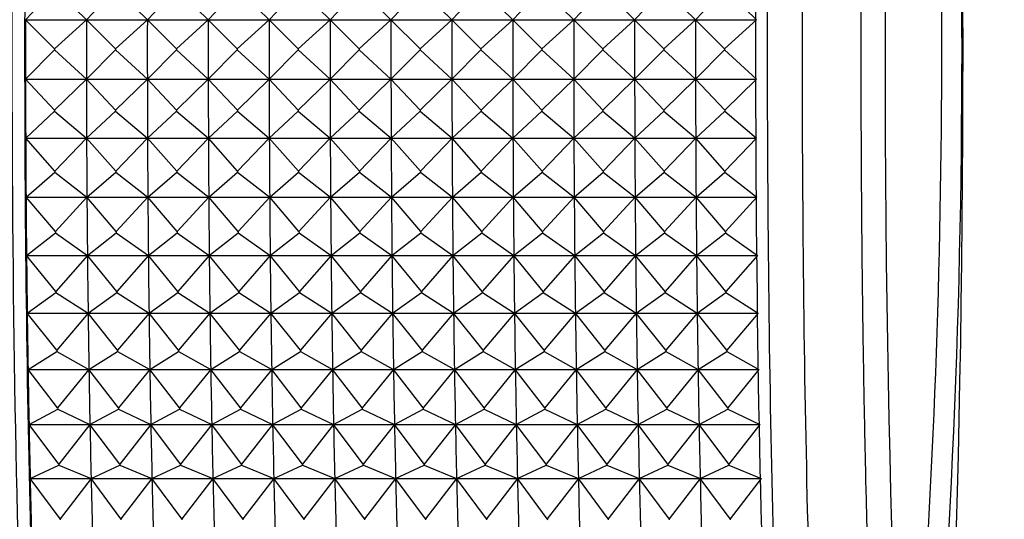
# Model space of a CAD drawing. Units: millimetres. Extents: x 6 to 291, y 4 to 413.
# Drawn here: x 104 to 107, y 114 to 116 of the extents above; entities that cross this region are included whole.
import ezdxf
from ezdxf.enums import TextEntityAlignment as Align

# ---------------------------------------------------------------- set-up
doc = ezdxf.new("R2010")
doc.units = ezdxf.units.MM
doc.layers.add('Layer1', color=7, linetype='Continuous')
doc.layers.add('Layer3', color=7, linetype='Continuous')
doc.styles.add('SEACAD_Arial', font='arial.ttf')
doc.dimstyles.get("Standard").update_dxf_attribs({"dimtxt": 0.18, "dimasz": 0.18, "dimexe": 0.18, "dimexo": 0.0625, "dimgap": 0.09, "dimtad": 0, "dimtih": 1, "dimtoh": 1, "dimdec": 4, "dimzin": 0, "dimdsep": 46, "dimtxsty": 'Standard', "dimcen": 0.09, "dimadec": 0, "dimazin": 0, "dimtfac": 1, "dimtdec": 4, "dimtofl": 0, "dimtmove": 0, "dimatfit": 3, "dimfxl": 0, "dimtolj": 1, "dimtzin": 0, "dimarcsym": 0})

# ---------------------------------------------------------------- blocks, each defined once
blk = doc.blocks.new('DMBLK27')
at = {"layer": 'Layer3', "linetype": 'Continuous'}
for points in [[(70.5796, 89.9747), (76.5796, 90.9747), (70.5796, 91.9747)], [(113.9737, 89.9747), (113.9737, 91.9747), (107.9737, 90.9747)]]:
    blk.add_hatch(color=7, dxfattribs=at).paths.add_polyline_path(points)
at = {"layer": 'Layer3', "color": 7, "linetype": 'Continuous'}
for p, q in [((107.9737, 115.5081), (107.9737, 87.9747)), ((76.5796, 114.6096), (76.5796, 87.9747)), ((64.5796, 90.9747), (76.5796, 90.9747)), ((107.9737, 90.9747), (119.9737, 90.9747))]:
    blk.add_line(p, q, dxfattribs=at)
at = {"layer": 'Layer3', "color": 7, "linetype": 'Continuous', "style": 'SEACAD_Arial'}
blk.add_text('188', height=6, dxfattribs=at).set_placement((85.2332, 93.9747), align=Align.TOP_LEFT)

msp = doc.modelspace()

# ---------------------------------------------------------------- linework, layer by layer
at = {"layer": 'Layer1', "color": 7, "linetype": 'Continuous'}
for p, q in [((104.12522, 115.5319), (104.20487, 115.61651)), ((104.20487, 115.61651), (104.29172, 115.5319)), ((104.29172, 115.5319), (104.37136, 115.61651)), ((104.37136, 115.61651), (104.45821, 115.5319)), ((104.45821, 115.5319), (104.53786, 115.61651)), ((104.53786, 115.61651), (104.62471, 115.5319)), ((104.62471, 115.5319), (104.70435, 115.61651)), ((104.70435, 115.61651), (104.7912, 115.5319)), ((104.7912, 115.5319), (104.87085, 115.61651)), ((104.87085, 115.61651), (104.9577, 115.5319)), ((104.9577, 115.5319), (105.03734, 115.61651)), ((105.03734, 115.61651), (105.12419, 115.5319)), ((105.12419, 115.5319), (105.20384, 115.61651)), ((105.20384, 115.61651), (105.29069, 115.5319)), ((105.29069, 115.5319), (105.37033, 115.61651)), ((105.37033, 115.61651), (105.45718, 115.5319)), ((105.45718, 115.5319), (105.53683, 115.61651)), ((105.53683, 115.61651), (105.62368, 115.5319)), ((105.62368, 115.5319), (105.70332, 115.61651)), ((105.70332, 115.61651), (105.79017, 115.5319)), ((105.79017, 115.5319), (105.86982, 115.61651)), ((105.86982, 115.61651), (105.95667, 115.5319)), ((105.95667, 115.5319), (106.03631, 115.61651)), ((106.03631, 115.61651), (106.12316, 115.5319)), ((104.20463, 115.45245), (104.12522, 115.5319)), ((104.12522, 115.5319), (104.29172, 115.5319)), ((104.29172, 115.5319), (104.20463, 115.45245)), ((104.37113, 115.45245), (104.29172, 115.5319)), ((104.29172, 115.5319), (104.45821, 115.5319)), ((104.45821, 115.5319), (104.37113, 115.45245)), ((104.53762, 115.45245), (104.45821, 115.5319)), ((104.45821, 115.5319), (104.62471, 115.5319)), ((104.62471, 115.5319), (104.53762, 115.45245)), ((104.70412, 115.45245), (104.62471, 115.5319)), ((104.62471, 115.5319), (104.7912, 115.5319)), ((104.7912, 115.5319), (104.70412, 115.45245)), ((104.87061, 115.45245), (104.7912, 115.5319)), ((104.7912, 115.5319), (104.9577, 115.5319)), ((104.9577, 115.5319), (104.87061, 115.45245)), ((105.03711, 115.45245), (104.9577, 115.5319)), ((104.9577, 115.5319), (105.12419, 115.5319)), ((105.12419, 115.5319), (105.03711, 115.45245)), ((105.2036, 115.45245), (105.12419, 115.5319)), ((105.12419, 115.5319), (105.29069, 115.5319)), ((105.29069, 115.5319), (105.2036, 115.45245)), ((105.3701, 115.45245), (105.29069, 115.5319)), ((105.29069, 115.5319), (105.45718, 115.5319)), ((105.45718, 115.5319), (105.3701, 115.45245)), ((105.53659, 115.45245), (105.45718, 115.5319)), ((105.45718, 115.5319), (105.62368, 115.5319)), ((105.62368, 115.5319), (105.53659, 115.45245)), ((105.70309, 115.45245), (105.62368, 115.5319)), ((105.62368, 115.5319), (105.79017, 115.5319)), ((105.79017, 115.5319), (105.70309, 115.45245)), ((105.86958, 115.45245), (105.79017, 115.5319)), ((105.79017, 115.5319), (105.95667, 115.5319)), ((105.95667, 115.5319), (105.86958, 115.45245)), ((106.03608, 115.45245), (105.95667, 115.5319)), ((105.95667, 115.5319), (106.12081, 115.5319)), ((106.12316, 115.5319), (106.03608, 115.45245)), ((104.12522, 115.36967), (104.20463, 115.44913)), ((104.20463, 115.45245), (104.20463, 115.44913)), ((104.20463, 115.44913), (104.29172, 115.36967)), ((104.29172, 115.36967), (104.37113, 115.44913)), ((104.37113, 115.45245), (104.37113, 115.44913)), ((104.37113, 115.44913), (104.45821, 115.36967)), ((104.45821, 115.36967), (104.53762, 115.44913)), ((104.53762, 115.45245), (104.53762, 115.44913)), ((104.53762, 115.44913), (104.62471, 115.36967)), ((104.62471, 115.36967), (104.70412, 115.44913)), ((104.70412, 115.45245), (104.70412, 115.44913)), ((104.70412, 115.44913), (104.7912, 115.36967)), ((104.7912, 115.36967), (104.87061, 115.44913)), ((104.87061, 115.45245), (104.87061, 115.44913)), ((104.87061, 115.44913), (104.9577, 115.36967)), ((104.9577, 115.36967), (105.03711, 115.44913)), ((105.03711, 115.45245), (105.03711, 115.44913)), ((105.03711, 115.44913), (105.12419, 115.36967)), ((105.12419, 115.36967), (105.2036, 115.44913)), ((105.2036, 115.45245), (105.2036, 115.44913)), ((105.2036, 115.44913), (105.29069, 115.36967)), ((105.29069, 115.36967), (105.3701, 115.44913)), ((105.3701, 115.45245), (105.3701, 115.44913)), ((105.3701, 115.44913), (105.45718, 115.36967)), ((105.45718, 115.36967), (105.53659, 115.44913)), ((105.53659, 115.45245), (105.53659, 115.44913)), ((105.53659, 115.44913), (105.62368, 115.36967)), ((105.62368, 115.36967), (105.70309, 115.44913)), ((105.70309, 115.45245), (105.70309, 115.44913)), ((105.70309, 115.44913), (105.79017, 115.36967)), ((105.79017, 115.36967), (105.86958, 115.44913)), ((105.86958, 115.45245), (105.86958, 115.44913)), ((105.86958, 115.44913), (105.95667, 115.36967)), ((105.95667, 115.36967), (106.03608, 115.44913)), ((106.03608, 115.45245), (106.03608, 115.44913)), ((106.03608, 115.44913), (106.12316, 115.36967)), ((104.20487, 115.28507), (104.12522, 115.36967)), ((104.12522, 115.36967), (104.29172, 115.36967)), ((104.29172, 115.36967), (104.20487, 115.28507)), ((104.37136, 115.28507), (104.29172, 115.36967)), ((104.29172, 115.36967), (104.45821, 115.36967)), ((104.45821, 115.36967), (104.37136, 115.28507)), ((104.53786, 115.28507), (104.45821, 115.36967)), ((104.45821, 115.36967), (104.62471, 115.36967)), ((104.62471, 115.36967), (104.53786, 115.28507)), ((104.70435, 115.28507), (104.62471, 115.36967)), ((104.62471, 115.36967), (104.7912, 115.36967)), ((104.7912, 115.36967), (104.70435, 115.28507)), ((104.87085, 115.28507), (104.7912, 115.36967)), ((104.7912, 115.36967), (104.9577, 115.36967)), ((104.9577, 115.36967), (104.87085, 115.28507)), ((105.03734, 115.28507), (104.9577, 115.36967)), ((104.9577, 115.36967), (105.12419, 115.36967)), ((105.12419, 115.36967), (105.03734, 115.28507)), ((105.20384, 115.28507), (105.12419, 115.36967)), ((105.12419, 115.36967), (105.29069, 115.36967)), ((105.29069, 115.36967), (105.20384, 115.28507)), ((105.37033, 115.28507), (105.29069, 115.36967)), ((105.29069, 115.36967), (105.45718, 115.36967)), ((105.45718, 115.36967), (105.37033, 115.28507)), ((105.53683, 115.28507), (105.45718, 115.36967)), ((105.45718, 115.36967), (105.62368, 115.36967)), ((105.62368, 115.36967), (105.53683, 115.28507)), ((105.70332, 115.28507), (105.62368, 115.36967)), ((105.62368, 115.36967), (105.79017, 115.36967)), ((105.79017, 115.36967), (105.70332, 115.28507)), ((105.86982, 115.28507), (105.79017, 115.36967)), ((105.79017, 115.36967), (105.95667, 115.36967)), ((105.95667, 115.36967), (105.86982, 115.28507)), ((106.03631, 115.28507), (105.95667, 115.36967)), ((105.95667, 115.36967), (106.12081, 115.36967)), ((106.12316, 115.36967), (106.03631, 115.28507)), ((104.12568, 115.20777), (104.20487, 115.28175)), ((104.20487, 115.28507), (104.20487, 115.28175)), ((104.20487, 115.28175), (104.29218, 115.20777)), ((104.29218, 115.20777), (104.37137, 115.28175)), ((104.37136, 115.28507), (104.37137, 115.28175)), ((104.37137, 115.28175), (104.45867, 115.20777)), ((104.45867, 115.20777), (104.53786, 115.28175)), ((104.53786, 115.28507), (104.53786, 115.28175)), ((104.53786, 115.28175), (104.62517, 115.20777)), ((104.62517, 115.20777), (104.70436, 115.28175)), ((104.70435, 115.28507), (104.70436, 115.28175)), ((104.70436, 115.28175), (104.79166, 115.20777)), ((104.79166, 115.20777), (104.87086, 115.28175)), ((104.87085, 115.28507), (104.87086, 115.28175)), ((104.87086, 115.28175), (104.95816, 115.20777)), ((104.95816, 115.20777), (105.03735, 115.28175)), ((105.03734, 115.28507), (105.03735, 115.28175)), ((105.03735, 115.28175), (105.12465, 115.20777)), ((105.12465, 115.20777), (105.20385, 115.28175)), ((105.20384, 115.28507), (105.20385, 115.28175)), ((105.20385, 115.28175), (105.29115, 115.20777)), ((105.29115, 115.20777), (105.37034, 115.28175)), ((105.37033, 115.28507), (105.37034, 115.28175)), ((105.37034, 115.28175), (105.45764, 115.20777)), ((105.45764, 115.20777), (105.53684, 115.28175)), ((105.53683, 115.28507), (105.53684, 115.28175)), ((105.53684, 115.28175), (105.62414, 115.20777)), ((105.62414, 115.20777), (105.70333, 115.28175)), ((105.70332, 115.28507), (105.70333, 115.28175)), ((105.70333, 115.28175), (105.79063, 115.20777)), ((105.79063, 115.20777), (105.86983, 115.28175)), ((105.86982, 115.28507), (105.86983, 115.28175)), ((105.86983, 115.28175), (105.95713, 115.20777)), ((105.95713, 115.20777), (106.03632, 115.28175)), ((106.03631, 115.28507), (106.03632, 115.28175)), ((106.03632, 115.28175), (106.12363, 115.20777)), ((104.20558, 115.11834), (104.12568, 115.20777)), ((104.12568, 115.20777), (104.29218, 115.20777)), ((104.29218, 115.20777), (104.20558, 115.11834)), ((104.37207, 115.11834), (104.29218, 115.20777)), ((104.29218, 115.20777), (104.45867, 115.20777)), ((104.45867, 115.20777), (104.37207, 115.11834)), ((104.53857, 115.11834), (104.45867, 115.20777)), ((104.45867, 115.20777), (104.62517, 115.20777)), ((104.62517, 115.20777), (104.53857, 115.11834)), ((104.70506, 115.11834), (104.62517, 115.20777)), ((104.62517, 115.20777), (104.79166, 115.20777)), ((104.79166, 115.20777), (104.70506, 115.11834)), ((104.87156, 115.11834), (104.79166, 115.20777)), ((104.79166, 115.20777), (104.95816, 115.20777)), ((104.95816, 115.20777), (104.87156, 115.11834)), ((105.03805, 115.11834), (104.95816, 115.20777)), ((104.95816, 115.20777), (105.12465, 115.20777)), ((105.12465, 115.20777), (105.03805, 115.11834)), ((105.20455, 115.11834), (105.12465, 115.20777)), ((105.12465, 115.20777), (105.29115, 115.20777)), ((105.29115, 115.20777), (105.20455, 115.11834)), ((105.37104, 115.11834), (105.29115, 115.20777)), ((105.29115, 115.20777), (105.45764, 115.20777)), ((105.45764, 115.20777), (105.37104, 115.11834)), ((105.53754, 115.11834), (105.45764, 115.20777)), ((105.45764, 115.20777), (105.62414, 115.20777)), ((105.62414, 115.20777), (105.53754, 115.11834)), ((105.70403, 115.11834), (105.62414, 115.20777)), ((105.62414, 115.20777), (105.79063, 115.20777)), ((105.79063, 115.20777), (105.70403, 115.11834)), ((105.87053, 115.11834), (105.79063, 115.20777)), ((105.79063, 115.20777), (105.95713, 115.20777)), ((105.95713, 115.20777), (105.87053, 115.11834)), ((106.03702, 115.11834), (105.95713, 115.20777)), ((105.95713, 115.20777), (106.12127, 115.20777)), ((106.12363, 115.20777), (106.03702, 115.11834)), ((104.12661, 115.04682), (104.20559, 115.11504)), ((104.20558, 115.11834), (104.20559, 115.11504)), ((104.20559, 115.11504), (104.2931, 115.04682)), ((104.2931, 115.04682), (104.37209, 115.11504)), ((104.37207, 115.11834), (104.37209, 115.11504)), ((104.37209, 115.11504), (104.4596, 115.04682)), ((104.4596, 115.04682), (104.53858, 115.11504)), ((104.53857, 115.11834), (104.53858, 115.11504)), ((104.53858, 115.11504), (104.62609, 115.04682)), ((104.62609, 115.04682), (104.70508, 115.11504)), ((104.70506, 115.11834), (104.70508, 115.11504)), ((104.70508, 115.11504), (104.79259, 115.04682)), ((104.79259, 115.04682), (104.87157, 115.11504)), ((104.87156, 115.11834), (104.87157, 115.11504)), ((104.87157, 115.11504), (104.95908, 115.04682)), ((104.95908, 115.04682), (105.03807, 115.11504)), ((105.03805, 115.11834), (105.03807, 115.11504)), ((105.03807, 115.11504), (105.12558, 115.04682)), ((105.12558, 115.04682), (105.20456, 115.11504)), ((105.20455, 115.11834), (105.20456, 115.11504)), ((105.20456, 115.11504), (105.29207, 115.04682)), ((105.29207, 115.04682), (105.37106, 115.11504)), ((105.37104, 115.11834), (105.37106, 115.11504)), ((105.37106, 115.11504), (105.45857, 115.04682)), ((105.45857, 115.04682), (105.53756, 115.11504)), ((105.53754, 115.11834), (105.53756, 115.11504)), ((105.53756, 115.11504), (105.62506, 115.04682)), ((105.62506, 115.04682), (105.70405, 115.11504)), ((105.70403, 115.11834), (105.70405, 115.11504)), ((105.70405, 115.11504), (105.79156, 115.04682)), ((105.79156, 115.04682), (105.87055, 115.11504)), ((105.87053, 115.11834), (105.87055, 115.11504)), ((105.87055, 115.11504), (105.95805, 115.04682)), ((105.95805, 115.04682), (106.03704, 115.11504)), ((106.03702, 115.11834), (106.03704, 115.11504)), ((106.03704, 115.11504), (106.12455, 115.04682)), ((104.20676, 114.95292), (104.12661, 115.04682)), ((104.12661, 115.04682), (104.2931, 115.04682)), ((104.2931, 115.04682), (104.20676, 114.95292)), ((104.37325, 114.95292), (104.2931, 115.04682)), ((104.2931, 115.04682), (104.4596, 115.04682)), ((104.4596, 115.04682), (104.37325, 114.95292)), ((104.53975, 114.95292), (104.4596, 115.04682)), ((104.4596, 115.04682), (104.62609, 115.04682)), ((104.62609, 115.04682), (104.53975, 114.95292)), ((104.70624, 114.95292), (104.62609, 115.04682)), ((104.62609, 115.04682), (104.79259, 115.04682)), ((104.79259, 115.04682), (104.70624, 114.95292)), ((104.87274, 114.95292), (104.79259, 115.04682)), ((104.79259, 115.04682), (104.95908, 115.04682)), ((104.95908, 115.04682), (104.87274, 114.95292)), ((105.03923, 114.95292), (104.95908, 115.04682)), ((104.95908, 115.04682), (105.12558, 115.04682)), ((105.12558, 115.04682), (105.03923, 114.95292)), ((105.20573, 114.95292), (105.12558, 115.04682)), ((105.12558, 115.04682), (105.29207, 115.04682)), ((105.29207, 115.04682), (105.20573, 114.95292)), ((105.37222, 114.95292), (105.29207, 115.04682)), ((105.29207, 115.04682), (105.45857, 115.04682)), ((105.45857, 115.04682), (105.37222, 114.95292)), ((105.53872, 114.95292), (105.45857, 115.04682)), ((105.45857, 115.04682), (105.62506, 115.04682)), ((105.62506, 115.04682), (105.53872, 114.95292)), ((105.70521, 114.95292), (105.62506, 115.04682)), ((105.62506, 115.04682), (105.79156, 115.04682)), ((105.79156, 115.04682), (105.70521, 114.95292)), ((105.87171, 114.95292), (105.79156, 115.04682)), ((105.79156, 115.04682), (105.95805, 115.04682)), ((105.95805, 115.04682), (105.87171, 114.95292)), ((106.03821, 114.95292), (105.95805, 115.04682)), ((105.95805, 115.04682), (106.12217, 115.04682)), ((106.12455, 115.04682), (106.03821, 114.95292)), ((104.12799, 114.88746), (104.20679, 114.94965)), ((104.20676, 114.95292), (104.20679, 114.94965)), ((104.20679, 114.94965), (104.29448, 114.88746)), ((104.29448, 114.88746), (104.37328, 114.94965)), ((104.37325, 114.95292), (104.37328, 114.94965)), ((104.37328, 114.94965), (104.46098, 114.88746)), ((104.46098, 114.88746), (104.53978, 114.94965)), ((104.53975, 114.95292), (104.53978, 114.94965)), ((104.53978, 114.94965), (104.62747, 114.88746)), ((104.62747, 114.88746), (104.70627, 114.94965)), ((104.70624, 114.95292), (104.70627, 114.94965)), ((104.70627, 114.94965), (104.79397, 114.88746)), ((104.79397, 114.88746), (104.87277, 114.94965)), ((104.87274, 114.95292), (104.87277, 114.94965)), ((104.87277, 114.94965), (104.96046, 114.88746)), ((104.96046, 114.88746), (105.03926, 114.94965)), ((105.03923, 114.95292), (105.03926, 114.94965)), ((105.03926, 114.94965), (105.12696, 114.88746)), ((105.12696, 114.88746), (105.20576, 114.94965)), ((105.20573, 114.95292), (105.20576, 114.94965)), ((105.20576, 114.94965), (105.29345, 114.88746)), ((105.29345, 114.88746), (105.37225, 114.94965)), ((105.37222, 114.95292), (105.37225, 114.94965)), ((105.37225, 114.94965), (105.45995, 114.88746)), ((105.45995, 114.88746), (105.53875, 114.94965)), ((105.53872, 114.95292), (105.53875, 114.94965)), ((105.53875, 114.94965), (105.62644, 114.88746)), ((105.62644, 114.88746), (105.70524, 114.94965)), ((105.70521, 114.95292), (105.70524, 114.94965)), ((105.70524, 114.94965), (105.79294, 114.88746)), ((105.79294, 114.88746), (105.87174, 114.94965)), ((105.87171, 114.95292), (105.87174, 114.94965)), ((105.87174, 114.94965), (105.95943, 114.88746)), ((105.95943, 114.88746), (106.03823, 114.94965)), ((106.03821, 114.95292), (106.03823, 114.94965)), ((106.03823, 114.94965), (106.12593, 114.88746)), ((104.20841, 114.78947), (104.12799, 114.88746)), ((104.12799, 114.88746), (104.29448, 114.88746)), ((104.29448, 114.88746), (104.20841, 114.78947)), ((104.37491, 114.78947), (104.29448, 114.88746)), ((104.29448, 114.88746), (104.46098, 114.88746)), ((104.46098, 114.88746), (104.37491, 114.78947)), ((104.5414, 114.78947), (104.46098, 114.88746)), ((104.46098, 114.88746), (104.62747, 114.88746)), ((104.62747, 114.88746), (104.5414, 114.78947)), ((104.7079, 114.78947), (104.62747, 114.88746)), ((104.62747, 114.88746), (104.79397, 114.88746)), ((104.79397, 114.88746), (104.7079, 114.78947)), ((104.87439, 114.78947), (104.79397, 114.88746)), ((104.79397, 114.88746), (104.96046, 114.88746)), ((104.96046, 114.88746), (104.87439, 114.78947)), ((105.04089, 114.78947), (104.96046, 114.88746)), ((104.96046, 114.88746), (105.12696, 114.88746)), ((105.12696, 114.88746), (105.04089, 114.78947)), ((105.20738, 114.78947), (105.12696, 114.88746)), ((105.12696, 114.88746), (105.29345, 114.88746)), ((105.29345, 114.88746), (105.20738, 114.78947)), ((105.37388, 114.78947), (105.29345, 114.88746)), ((105.29345, 114.88746), (105.45995, 114.88746)), ((105.45995, 114.88746), (105.37388, 114.78947)), ((105.54037, 114.78947), (105.45995, 114.88746)), ((105.45995, 114.88746), (105.62644, 114.88746)), ((105.62644, 114.88746), (105.54037, 114.78947)), ((105.70687, 114.78947), (105.62644, 114.88746)), ((105.62644, 114.88746), (105.79294, 114.88746)), ((105.79294, 114.88746), (105.70687, 114.78947)), ((105.87336, 114.78947), (105.79294, 114.88746)), ((105.79294, 114.88746), (105.95943, 114.88746)), ((105.95943, 114.88746), (105.87336, 114.78947)), ((106.03986, 114.78947), (105.95943, 114.88746)), ((105.95943, 114.88746), (106.12352, 114.88746)), ((106.12593, 114.88746), (106.03986, 114.78947)), ((104.12982, 114.73033), (104.20845, 114.78625)), ((104.20841, 114.78947), (104.20845, 114.78625)), ((104.20845, 114.78625), (104.29631, 114.73033)), ((104.29631, 114.73033), (104.37494, 114.78625)), ((104.37491, 114.78947), (104.37494, 114.78625)), ((104.37494, 114.78625), (104.46281, 114.73033)), ((104.46281, 114.73033), (104.54144, 114.78625)), ((104.5414, 114.78947), (104.54144, 114.78625)), ((104.54144, 114.78625), (104.6293, 114.73033)), ((104.6293, 114.73033), (104.70793, 114.78625)), ((104.7079, 114.78947), (104.70793, 114.78625)), ((104.70793, 114.78625), (104.7958, 114.73033)), ((104.7958, 114.73033), (104.87443, 114.78625)), ((104.87439, 114.78947), (104.87443, 114.78625)), ((104.87443, 114.78625), (104.96229, 114.73033)), ((104.96229, 114.73033), (105.04092, 114.78625)), ((105.04089, 114.78947), (105.04092, 114.78625)), ((105.04092, 114.78625), (105.12879, 114.73033)), ((105.12879, 114.73033), (105.20742, 114.78625)), ((105.20738, 114.78947), (105.20742, 114.78625)), ((105.20742, 114.78625), (105.29528, 114.73033)), ((105.29528, 114.73033), (105.37391, 114.78625)), ((105.37388, 114.78947), (105.37391, 114.78625)), ((105.37391, 114.78625), (105.46178, 114.73033)), ((105.46178, 114.73033), (105.54041, 114.78625)), ((105.54037, 114.78947), (105.54041, 114.78625)), ((105.54041, 114.78625), (105.62827, 114.73033)), ((105.62827, 114.73033), (105.70691, 114.78625)), ((105.70687, 114.78947), (105.70691, 114.78625)), ((105.70691, 114.78625), (105.79477, 114.73033)), ((105.79477, 114.73033), (105.8734, 114.78625)), ((105.87336, 114.78947), (105.8734, 114.78625)), ((105.8734, 114.78625), (105.96126, 114.73033)), ((105.96126, 114.73033), (106.0399, 114.78625)), ((106.03986, 114.78947), (106.0399, 114.78625)), ((106.0399, 114.78625), (106.12776, 114.73033)), ((104.21053, 114.62863), (104.12982, 114.73033)), ((104.12982, 114.73033), (104.29631, 114.73033)), ((104.29631, 114.73033), (104.21053, 114.62863)), ((104.37702, 114.62863), (104.29631, 114.73033)), ((104.29631, 114.73033), (104.46281, 114.73033)), ((104.46281, 114.73033), (104.37702, 114.62863)), ((104.54352, 114.62863), (104.46281, 114.73033)), ((104.46281, 114.73033), (104.6293, 114.73033)), ((104.6293, 114.73033), (104.54352, 114.62863)), ((104.71001, 114.62863), (104.6293, 114.73033)), ((104.6293, 114.73033), (104.7958, 114.73033)), ((104.7958, 114.73033), (104.71001, 114.62863)), ((104.87651, 114.62863), (104.7958, 114.73033)), ((104.7958, 114.73033), (104.96229, 114.73033)), ((104.96229, 114.73033), (104.87651, 114.62863)), ((105.043, 114.62863), (104.96229, 114.73033)), ((104.96229, 114.73033), (105.12879, 114.73033)), ((105.12879, 114.73033), (105.043, 114.62863)), ((105.2095, 114.62863), (105.12879, 114.73033)), ((105.12879, 114.73033), (105.29528, 114.73033)), ((105.29528, 114.73033), (105.2095, 114.62863)), ((105.37599, 114.62863), (105.29528, 114.73033)), ((105.29528, 114.73033), (105.46178, 114.73033)), ((105.46178, 114.73033), (105.37599, 114.62863)), ((105.54249, 114.62863), (105.46178, 114.73033)), ((105.46178, 114.73033), (105.62827, 114.73033)), ((105.62827, 114.73033), (105.54249, 114.62863)), ((105.70898, 114.62863), (105.62827, 114.73033)), ((105.62827, 114.73033), (105.79477, 114.73033)), ((105.79477, 114.73033), (105.70898, 114.62863)), ((105.87548, 114.62863), (105.79477, 114.73033)), ((105.79477, 114.73033), (105.96126, 114.73033)), ((105.96126, 114.73033), (105.87548, 114.62863)), ((106.04197, 114.62863), (105.96126, 114.73033)), ((105.96126, 114.73033), (106.12531, 114.73033)), ((106.12776, 114.73033), (106.04197, 114.62863)), ((104.13209, 114.57605), (104.21057, 114.62546)), ((104.21053, 114.62863), (104.21057, 114.62546)), ((104.21057, 114.62546), (104.29858, 114.57605)), ((104.29858, 114.57605), (104.37707, 114.62546)), ((104.37702, 114.62863), (104.37707, 114.62546)), ((104.37707, 114.62546), (104.46508, 114.57605)), ((104.46508, 114.57605), (104.54356, 114.62546)), ((104.54352, 114.62863), (104.54356, 114.62546)), ((104.54356, 114.62546), (104.63157, 114.57605)), ((104.63157, 114.57605), (104.71006, 114.62546)), ((104.71001, 114.62863), (104.71006, 114.62546)), ((104.71006, 114.62546), (104.79807, 114.57605)), ((104.79807, 114.57605), (104.87655, 114.62546)), ((104.87651, 114.62863), (104.87655, 114.62546)), ((104.87655, 114.62546), (104.96456, 114.57605)), ((104.96456, 114.57605), (105.04305, 114.62546)), ((105.043, 114.62863), (105.04305, 114.62546)), ((105.04305, 114.62546), (105.13106, 114.57605)), ((105.13106, 114.57605), (105.20954, 114.62546)), ((105.2095, 114.62863), (105.20954, 114.62546)), ((105.20954, 114.62546), (105.29756, 114.57605)), ((105.29756, 114.57605), (105.37604, 114.62546)), ((105.37599, 114.62863), (105.37604, 114.62546)), ((105.37604, 114.62546), (105.46405, 114.57605)), ((105.46405, 114.57605), (105.54253, 114.62546)), ((105.54249, 114.62863), (105.54253, 114.62546)), ((105.54253, 114.62546), (105.63055, 114.57605)), ((105.63055, 114.57605), (105.70903, 114.62546)), ((105.70898, 114.62863), (105.70903, 114.62546)), ((105.70903, 114.62546), (105.79704, 114.57605)), ((105.79704, 114.57605), (105.87552, 114.62546)), ((105.87548, 114.62863), (105.87552, 114.62546)), ((105.87552, 114.62546), (105.96354, 114.57605)), ((105.96354, 114.57605), (106.04202, 114.62546)), ((106.04197, 114.62863), (106.04202, 114.62546)), ((106.04202, 114.62546), (106.13003, 114.57605)), ((104.2131, 114.47103), (104.13209, 114.57605)), ((104.13209, 114.57605), (104.29858, 114.57605)), ((104.29858, 114.57605), (104.2131, 114.47103)), ((104.37959, 114.47103), (104.29858, 114.57605)), ((104.29858, 114.57605), (104.46508, 114.57605)), ((104.46508, 114.57605), (104.37959, 114.47103)), ((104.54609, 114.47103), (104.46508, 114.57605)), ((104.46508, 114.57605), (104.63157, 114.57605)), ((104.63157, 114.57605), (104.54609, 114.47103)), ((104.71258, 114.47103), (104.63157, 114.57605)), ((104.63157, 114.57605), (104.79807, 114.57605)), ((104.79807, 114.57605), (104.71258, 114.47103)), ((104.87908, 114.47103), (104.79807, 114.57605)), ((104.79807, 114.57605), (104.96456, 114.57605)), ((104.96456, 114.57605), (104.87908, 114.47103)), ((105.04557, 114.47103), (104.96456, 114.57605)), ((104.96456, 114.57605), (105.13106, 114.57605)), ((105.13106, 114.57605), (105.04557, 114.47103)), ((105.21207, 114.47103), (105.13106, 114.57605)), ((105.13106, 114.57605), (105.29756, 114.57605)), ((105.29756, 114.57605), (105.21207, 114.47103)), ((105.37856, 114.47103), (105.29756, 114.57605)), ((105.29756, 114.57605), (105.46405, 114.57605)), ((105.46405, 114.57605), (105.37856, 114.47103)), ((105.54506, 114.47103), (105.46405, 114.57605)), ((105.46405, 114.57605), (105.63055, 114.57605)), ((105.63055, 114.57605), (105.54506, 114.47103)), ((105.71155, 114.47103), (105.63055, 114.57605)), ((105.63055, 114.57605), (105.79704, 114.57605)), ((105.79704, 114.57605), (105.71155, 114.47103)), ((105.87805, 114.47103), (105.79704, 114.57605)), ((105.79704, 114.57605), (105.96354, 114.57605)), ((105.96354, 114.57605), (105.87805, 114.47103)), ((106.04454, 114.47103), (105.96354, 114.57605)), ((105.96354, 114.57605), (106.12754, 114.57605)), ((106.13003, 114.57605), (106.04454, 114.47103)), ((104.1348, 114.42521), (104.21315, 114.46794)), ((104.2131, 114.47103), (104.21315, 114.46794)), ((104.21315, 114.46794), (104.30129, 114.42521)), ((104.30129, 114.42521), (104.37965, 114.46794)), ((104.37959, 114.47103), (104.37965, 114.46794)), ((104.37965, 114.46794), (104.46779, 114.42521)), ((104.46779, 114.42521), (104.54614, 114.46794)), ((104.54609, 114.47103), (104.54614, 114.46794)), ((104.54614, 114.46794), (104.63428, 114.42521)), ((104.63428, 114.42521), (104.71264, 114.46794)), ((104.71258, 114.47103), (104.71264, 114.46794)), ((104.71264, 114.46794), (104.80078, 114.42521)), ((104.80078, 114.42521), (104.87913, 114.46794)), ((104.87908, 114.47103), (104.87913, 114.46794)), ((104.87913, 114.46794), (104.96727, 114.42521)), ((104.96727, 114.42521), (105.04563, 114.46794)), ((105.04557, 114.47103), (105.04563, 114.46794)), ((105.04563, 114.46794), (105.13377, 114.42521)), ((105.13377, 114.42521), (105.21212, 114.46794)), ((105.21207, 114.47103), (105.21212, 114.46794)), ((105.21212, 114.46794), (105.30026, 114.42521)), ((105.30026, 114.42521), (105.37862, 114.46794)), ((105.37856, 114.47103), (105.37862, 114.46794)), ((105.37862, 114.46794), (105.46676, 114.42521)), ((105.46676, 114.42521), (105.54511, 114.46794)), ((105.54506, 114.47103), (105.54511, 114.46794)), ((105.54511, 114.46794), (105.63325, 114.42521)), ((105.63325, 114.42521), (105.71161, 114.46794)), ((105.71155, 114.47103), (105.71161, 114.46794)), ((105.71161, 114.46794), (105.79975, 114.42521)), ((105.79975, 114.42521), (105.8781, 114.46794)), ((105.87805, 114.47103), (105.8781, 114.46794)), ((105.8781, 114.46794), (105.96624, 114.42521)), ((105.96624, 114.42521), (106.0446, 114.46794)), ((106.04454, 114.47103), (106.0446, 114.46794)), ((106.0446, 114.46794), (106.13274, 114.42521)), ((104.21611, 114.3173), (104.1348, 114.42521)), ((104.1348, 114.42521), (104.30129, 114.42521)), ((104.30129, 114.42521), (104.21611, 114.3173)), ((104.3826, 114.3173), (104.30129, 114.42521)), ((104.30129, 114.42521), (104.46779, 114.42521)), ((104.46779, 114.42521), (104.3826, 114.3173)), ((104.5491, 114.3173), (104.46779, 114.42521)), ((104.46779, 114.42521), (104.63428, 114.42521)), ((104.63428, 114.42521), (104.5491, 114.3173)), ((104.71559, 114.3173), (104.63428, 114.42521)), ((104.63428, 114.42521), (104.80078, 114.42521)), ((104.80078, 114.42521), (104.71559, 114.3173)), ((104.88209, 114.3173), (104.80078, 114.42521)), ((104.80078, 114.42521), (104.96727, 114.42521)), ((104.96727, 114.42521), (104.88209, 114.3173)), ((105.04858, 114.3173), (104.96727, 114.42521)), ((104.96727, 114.42521), (105.13377, 114.42521)), ((105.13377, 114.42521), (105.04858, 114.3173)), ((105.21508, 114.3173), (105.13377, 114.42521)), ((105.13377, 114.42521), (105.30026, 114.42521)), ((105.30026, 114.42521), (105.21508, 114.3173)), ((105.38157, 114.3173), (105.30026, 114.42521)), ((105.30026, 114.42521), (105.46676, 114.42521)), ((105.46676, 114.42521), (105.38157, 114.3173)), ((105.54807, 114.3173), (105.46676, 114.42521)), ((105.46676, 114.42521), (105.63325, 114.42521)), ((105.63325, 114.42521), (105.54807, 114.3173)), ((105.71456, 114.3173), (105.63325, 114.42521)), ((105.63325, 114.42521), (105.79975, 114.42521)), ((105.79975, 114.42521), (105.71456, 114.3173)), ((105.88106, 114.3173), (105.79975, 114.42521)), ((105.79975, 114.42521), (105.96624, 114.42521)), ((105.96624, 114.42521), (105.88106, 114.3173)), ((106.04755, 114.3173), (105.96624, 114.42521)), ((105.96624, 114.42521), (106.13019, 114.42521)), ((106.13274, 114.42521), (106.04755, 114.3173)), ((104.13793, 114.27842), (104.21617, 114.31429)), ((104.21611, 114.3173), (104.21617, 114.31429)), ((104.21617, 114.31429), (104.30443, 114.27842)), ((104.30443, 114.27842), (104.38267, 114.31429)), ((104.3826, 114.3173), (104.38267, 114.31429)), ((104.38267, 114.31429), (104.47092, 114.27842)), ((104.47092, 114.27842), (104.54916, 114.31429)), ((104.5491, 114.3173), (104.54916, 114.31429)), ((104.54916, 114.31429), (104.63742, 114.27842)), ((104.63742, 114.27842), (104.71566, 114.31429)), ((104.71559, 114.3173), (104.71566, 114.31429)), ((104.71566, 114.31429), (104.80391, 114.27842)), ((104.80391, 114.27842), (104.88215, 114.31429)), ((104.88209, 114.3173), (104.88215, 114.31429)), ((104.88215, 114.31429), (104.97041, 114.27842)), ((104.97041, 114.27842), (105.04865, 114.31429)), ((105.04858, 114.3173), (105.04865, 114.31429)), ((105.04865, 114.31429), (105.1369, 114.27842)), ((105.1369, 114.27842), (105.21514, 114.31429)), ((105.21508, 114.3173), (105.21514, 114.31429)), ((105.21514, 114.31429), (105.3034, 114.27842)), ((105.3034, 114.27842), (105.38164, 114.31429)), ((105.38157, 114.3173), (105.38164, 114.31429)), ((105.38164, 114.31429), (105.46989, 114.27842)), ((105.46989, 114.27842), (105.54813, 114.31429)), ((105.54807, 114.3173), (105.54813, 114.31429)), ((105.54813, 114.31429), (105.63639, 114.27842)), ((105.63639, 114.27842), (105.71463, 114.31429)), ((105.71456, 114.3173), (105.71463, 114.31429)), ((105.71463, 114.31429), (105.80288, 114.27842)), ((105.80288, 114.27842), (105.88112, 114.31429)), ((105.88106, 114.3173), (105.88112, 114.31429)), ((105.88112, 114.31429), (105.96938, 114.27842)), ((105.96938, 114.27842), (106.04762, 114.31429)), ((106.04755, 114.3173), (106.04762, 114.31429)), ((106.04762, 114.31429), (106.13587, 114.27842)), ((104.21955, 114.16804), (104.13793, 114.27842)), ((104.13793, 114.27842), (104.30443, 114.27842)), ((104.30443, 114.27842), (104.21955, 114.16804)), ((104.38605, 114.16804), (104.30443, 114.27842)), ((104.30443, 114.27842), (104.47092, 114.27842)), ((104.47092, 114.27842), (104.38605, 114.16804)), ((104.55254, 114.16804), (104.47092, 114.27842)), ((104.47092, 114.27842), (104.63742, 114.27842)), ((104.63742, 114.27842), (104.55254, 114.16804)), ((104.71904, 114.16804), (104.63742, 114.27842)), ((104.63742, 114.27842), (104.80391, 114.27842)), ((104.80391, 114.27842), (104.71904, 114.16804)), ((104.88553, 114.16804), (104.80391, 114.27842)), ((104.80391, 114.27842), (104.97041, 114.27842)), ((104.97041, 114.27842), (104.88553, 114.16804)), ((105.05203, 114.16804), (104.97041, 114.27842)), ((104.97041, 114.27842), (105.1369, 114.27842)), ((105.1369, 114.27842), (105.05203, 114.16804)), ((105.21852, 114.16804), (105.1369, 114.27842)), ((105.1369, 114.27842), (105.3034, 114.27842)), ((105.3034, 114.27842), (105.21852, 114.16804)), ((105.38502, 114.16804), (105.3034, 114.27842)), ((105.3034, 114.27842), (105.46989, 114.27842)), ((105.46989, 114.27842), (105.38502, 114.16804)), ((105.55151, 114.16804), (105.46989, 114.27842)), ((105.46989, 114.27842), (105.63639, 114.27842)), ((105.63639, 114.27842), (105.55151, 114.16804)), ((105.71801, 114.16804), (105.63639, 114.27842)), ((105.63639, 114.27842), (105.80288, 114.27842)), ((105.80288, 114.27842), (105.71801, 114.16804)), ((105.8845, 114.16804), (105.80288, 114.27842)), ((105.80288, 114.27842), (105.96938, 114.27842)), ((105.96938, 114.27842), (105.8845, 114.16804)), ((106.051, 114.16804), (105.96938, 114.27842)), ((105.96938, 114.27842), (106.13324, 114.27842)), ((106.13587, 114.27842), (106.051, 114.16804)), ((104.21955, 114.16804), (104.21963, 114.16513)), ((104.38605, 114.16804), (104.38612, 114.16513)), ((104.55254, 114.16804), (104.55262, 114.16513)), ((104.71904, 114.16804), (104.71911, 114.16513)), ((104.88553, 114.16804), (104.88561, 114.16513)), ((105.05203, 114.16804), (105.0521, 114.16513)), ((105.21852, 114.16804), (105.2186, 114.16513)), ((105.38502, 114.16804), (105.38509, 114.16513)), ((105.55151, 114.16804), (105.55159, 114.16513)), ((105.71801, 114.16804), (105.71808, 114.16513)), ((105.8845, 114.16804), (105.88458, 114.16513)), ((106.051, 114.16804), (106.05107, 114.16513))]:
    msp.add_line(p, q, dxfattribs=at)
for centre, radius, start, end in [((82.48718, 115.45078), 24.19783, 354.739608, 5.240011), ((83.27466, 115.45061), 23.35513, 355.659941, 4.340063), ((161.02366, 115.45079), 56.89849, 179.918321, 180.08168), ((161.19015, 115.45079), 56.89849, 179.918321, 180.08168), ((161.35665, 115.45079), 56.89849, 179.918321, 180.08168), ((161.52314, 115.45079), 56.89849, 179.918321, 180.08168), ((161.68964, 115.45079), 56.89849, 179.918321, 180.08168), ((161.85613, 115.45079), 56.89849, 179.918321, 180.08168), ((162.02263, 115.45079), 56.89849, 179.918321, 180.08168), ((162.18912, 115.45079), 56.89849, 179.918321, 180.08168), ((162.35562, 115.45079), 56.89849, 179.918321, 180.08168), ((162.52211, 115.45079), 56.89849, 179.918321, 180.08168), ((162.68861, 115.45079), 56.89849, 179.918321, 180.08168), ((162.8551, 115.45079), 56.89849, 179.918321, 180.08168)]:
    msp.add_arc(centre, radius, start, end, dxfattribs=at)
for centre, major_axis, ratio, start_param, end_param in [((104.24231, 115.45079), (0, 2.63416), 0.045363, -0.1532266, 3.1426501), ((104.20901, 115.45079), (0, 2.66749), 0.045363, 0.0008921, 3.1407005), ((106.27355, 115.45079), (0, 2.66746), 0.0453629, -0.0016125, 3.1432052), ((106.36888, 115.45079), (0, 2.66745), 0.0453631, 0.0017365, 3.1433292), ((106.24025, 115.45079), (0, 2.63412), 0.045363, 0.0012574, 3.1064337), ((104.24231, 115.45079), (0, -2.58236), 0.045363, -1.5393803, -1.4765487), ((104.4088, 115.45079), (0, -2.58236), 0.045363, -1.5393803, -1.4765487), ((104.5753, 115.45079), (0, -2.58236), 0.045363, -1.5393803, -1.4765487), ((104.74179, 115.45079), (0, -2.58236), 0.045363, -1.5393803, -1.4765487), ((104.90829, 115.45079), (0, -2.58236), 0.045363, -1.5393803, -1.4765487), ((105.07478, 115.45079), (0, -2.58236), 0.045363, -1.5393803, -1.4765487), ((105.24128, 115.45079), (0, -2.58236), 0.045363, -1.5393803, -1.4765487), ((105.40777, 115.45079), (0, -2.58236), 0.045363, -1.5393803, -1.4765487), ((105.57427, 115.45079), (0, -2.58236), 0.045363, -1.5393803, -1.4765487), ((105.74076, 115.45079), (0, -2.58236), 0.045363, -1.5393803, -1.4765487), ((105.90726, 115.45079), (0, -2.58236), 0.045363, -1.5393803, -1.4765487), ((106.07375, 115.45079), (0, -2.58236), 0.045363, -1.5393803, -1.4765487), ((104.24231, 115.45079), (0, -2.58236), 0.045363, -1.4765487, -1.4137167), ((104.4088, 115.45079), (0, -2.58236), 0.045363, -1.4765487, -1.4137167), ((104.5753, 115.45079), (0, -2.58236), 0.045363, -1.4765487, -1.4137167), ((104.74179, 115.45079), (0, -2.58236), 0.045363, -1.4765487, -1.4137167), ((104.90829, 115.45079), (0, -2.58236), 0.045363, -1.4765487, -1.4137167), ((105.07478, 115.45079), (0, -2.58236), 0.045363, -1.4765487, -1.4137167), ((105.24128, 115.45079), (0, -2.58236), 0.045363, -1.4765487, -1.4137167), ((105.40777, 115.45079), (0, -2.58236), 0.045363, -1.4765487, -1.4137167), ((105.57427, 115.45079), (0, -2.58236), 0.045363, -1.4765487, -1.4137167), ((105.74076, 115.45079), (0, -2.58236), 0.045363, -1.4765487, -1.4137167), ((105.90726, 115.45079), (0, -2.58236), 0.045363, -1.4765487, -1.4137167), ((106.07375, 115.45079), (0, -2.58236), 0.045363, -1.4765487, -1.4137167), ((104.24231, 115.45079), (0, -2.58236), 0.045363, -1.4137167, -1.3508849), ((104.4088, 115.45079), (0, -2.58236), 0.045363, -1.4137167, -1.3508849), ((104.5753, 115.45079), (0, -2.58236), 0.045363, -1.4137167, -1.3508849), ((104.74179, 115.45079), (0, -2.58236), 0.045363, -1.4137167, -1.3508849), ((104.90829, 115.45079), (0, -2.58236), 0.045363, -1.4137167, -1.3508849), ((105.07478, 115.45079), (0, -2.58236), 0.045363, -1.4137167, -1.3508849), ((105.24128, 115.45079), (0, -2.58236), 0.045363, -1.4137167, -1.3508849), ((105.40777, 115.45079), (0, -2.58236), 0.045363, -1.4137167, -1.3508849), ((105.57427, 115.45079), (0, -2.58236), 0.045363, -1.4137167, -1.3508849), ((105.74076, 115.45079), (0, -2.58236), 0.045363, -1.4137167, -1.3508849), ((105.90726, 115.45079), (0, -2.58236), 0.045363, -1.4137167, -1.3508849), ((106.07375, 115.45079), (0, -2.58236), 0.045363, -1.4137167, -1.3508849), ((104.24231, 115.45079), (0, -2.58236), 0.045363, -1.3508849, -1.2880531), ((104.4088, 115.45079), (0, -2.58236), 0.045363, -1.3508849, -1.2880531), ((104.5753, 115.45079), (0, -2.58236), 0.045363, -1.3508849, -1.2880531), ((104.74179, 115.45079), (0, -2.58236), 0.045363, -1.3508849, -1.2880531), ((104.90829, 115.45079), (0, -2.58236), 0.045363, -1.3508849, -1.2880531), ((105.07478, 115.45079), (0, -2.58236), 0.045363, -1.3508849, -1.2880531), ((105.24128, 115.45079), (0, -2.58236), 0.045363, -1.3508849, -1.2880531), ((105.40777, 115.45079), (0, -2.58236), 0.045363, -1.3508849, -1.2880531), ((105.57427, 115.45079), (0, -2.58236), 0.045363, -1.3508849, -1.2880531), ((105.74076, 115.45079), (0, -2.58236), 0.045363, -1.3508849, -1.2880531), ((105.90726, 115.45079), (0, -2.58236), 0.045363, -1.3508849, -1.2880531), ((106.07375, 115.45079), (0, -2.58236), 0.045363, -1.3508849, -1.2880531), ((104.24231, 115.45079), (0, -2.58236), 0.045363, -1.2880531, -1.2252215), ((104.4088, 115.45079), (0, -2.58236), 0.045363, -1.2880531, -1.2252215), ((104.5753, 115.45079), (0, -2.58236), 0.045363, -1.2880531, -1.2252215), ((104.74179, 115.45079), (0, -2.58236), 0.045363, -1.2880531, -1.2252215), ((104.90829, 115.45079), (0, -2.58236), 0.045363, -1.2880531, -1.2252215), ((105.07478, 115.45079), (0, -2.58236), 0.045363, -1.2880531, -1.2252215), ((105.24128, 115.45079), (0, -2.58236), 0.045363, -1.2880531, -1.2252215), ((105.40777, 115.45079), (0, -2.58236), 0.045363, -1.2880531, -1.2252215), ((105.57427, 115.45079), (0, -2.58236), 0.045363, -1.2880531, -1.2252215), ((105.74076, 115.45079), (0, -2.58236), 0.045363, -1.2880531, -1.2252215), ((105.90726, 115.45079), (0, -2.58236), 0.045363, -1.2880531, -1.2252215), ((106.07375, 115.45079), (0, -2.58236), 0.045363, -1.2880531, -1.2252215), ((104.24231, 115.45079), (0, -2.58236), 0.045363, -1.2252215, -1.1623895), ((104.4088, 115.45079), (0, -2.58236), 0.045363, -1.2252215, -1.1623895), ((104.5753, 115.45079), (0, -2.58236), 0.045363, -1.2252215, -1.1623895), ((104.74179, 115.45079), (0, -2.58236), 0.045363, -1.2252215, -1.1623895), ((104.90829, 115.45079), (0, -2.58236), 0.045363, -1.2252215, -1.1623895), ((105.07478, 115.45079), (0, -2.58236), 0.045363, -1.2252215, -1.1623895), ((105.24128, 115.45079), (0, -2.58236), 0.045363, -1.2252215, -1.1623895), ((105.40777, 115.45079), (0, -2.58236), 0.045363, -1.2252215, -1.1623895), ((105.57427, 115.45079), (0, -2.58236), 0.045363, -1.2252215, -1.1623895), ((105.74076, 115.45079), (0, -2.58236), 0.045363, -1.2252215, -1.1623895), ((105.90726, 115.45079), (0, -2.58236), 0.045363, -1.2252215, -1.1623895), ((106.07375, 115.45079), (0, -2.58236), 0.045363, -1.2252215, -1.1623895), ((104.24231, 115.45079), (0, -2.58236), 0.045363, -1.1623895, -1.0995576), ((104.4088, 115.45079), (0, -2.58236), 0.045363, -1.1623895, -1.0995576), ((104.5753, 115.45079), (0, -2.58236), 0.045363, -1.1623895, -1.0995576), ((104.74179, 115.45079), (0, -2.58236), 0.045363, -1.1623895, -1.0995576), ((104.90829, 115.45079), (0, -2.58236), 0.045363, -1.1623895, -1.0995576), ((105.07478, 115.45079), (0, -2.58236), 0.045363, -1.1623895, -1.0995576), ((105.24128, 115.45079), (0, -2.58236), 0.045363, -1.1623895, -1.0995576), ((105.40777, 115.45079), (0, -2.58236), 0.045363, -1.1623895, -1.0995576), ((105.57427, 115.45079), (0, -2.58236), 0.045363, -1.1623895, -1.0995576), ((105.74076, 115.45079), (0, -2.58236), 0.045363, -1.1623895, -1.0995576), ((105.90726, 115.45079), (0, -2.58236), 0.045363, -1.1623895, -1.0995576), ((106.07375, 115.45079), (0, -2.58236), 0.045363, -1.1623895, -1.0995576), ((104.24231, 115.45079), (0, -2.58236), 0.045363, -1.0995576, -1.0367259), ((104.4088, 115.45079), (0, -2.58236), 0.045363, -1.0995576, -1.0367259), ((104.5753, 115.45079), (0, -2.58236), 0.045363, -1.0995576, -1.0367259), ((104.74179, 115.45079), (0, -2.58236), 0.045363, -1.0995576, -1.0367259), ((104.90829, 115.45079), (0, -2.58236), 0.045363, -1.0995576, -1.0367259), ((105.07478, 115.45079), (0, -2.58236), 0.045363, -1.0995576, -1.0367259), ((105.24128, 115.45079), (0, -2.58236), 0.045363, -1.0995576, -1.0367259), ((105.40777, 115.45079), (0, -2.58236), 0.045363, -1.0995576, -1.0367259), ((105.57427, 115.45079), (0, -2.58236), 0.045363, -1.0995576, -1.0367259), ((105.74076, 115.45079), (0, -2.58236), 0.045363, -1.0995576, -1.0367259), ((105.90726, 115.45079), (0, -2.58236), 0.045363, -1.0995576, -1.0367259), ((106.07375, 115.45079), (0, -2.58236), 0.045363, -1.0995576, -1.0367259)]:
    msp.add_ellipse(centre, major_axis=major_axis, ratio=ratio, start_param=start_param, end_param=end_param, dxfattribs=at)
msp.add_ellipse((106.5812, 115.45079), major_axis=(0, 2.32964), ratio=0.045363, dxfattribs=at)
msp.add_rational_spline([(106.53996, 112.9134), (106.45494, 112.67646), (106.40939, 114.04731), (106.40939, 115.45079), (106.40939, 116.81256), (106.4526, 118.15373), (106.53522, 117.99921)], [0.501982, 0.479675, 0.645681, 1, 0.652552, 0.486184, 0.500897], degree=3, knots=[0, 0, 0, 0, 0.504895, 0.504895, 0.504895, 1, 1, 1, 1], dxfattribs=at)

# ---------------------------------------------------------------- dimensions: what is measured, and where the dimension line sits
at = {"layer": 'Layer3', "color": 7, "linetype": 'Continuous'}
dim = msp.add_linear_dim(base=(107.97371, 90.97474), p1=(76.57962, 114.60958), p2=(107.97371, 115.50805), text='\\A1;<>', dimstyle='Standard', dxfattribs=at)
dim.commit()
dim.dimension.update_dxf_attribs({"geometry": 'DMBLK27', "text_midpoint": (92.27667, 90.97474), "dimtype": 160})

doc.saveas('drawing.dxf')
